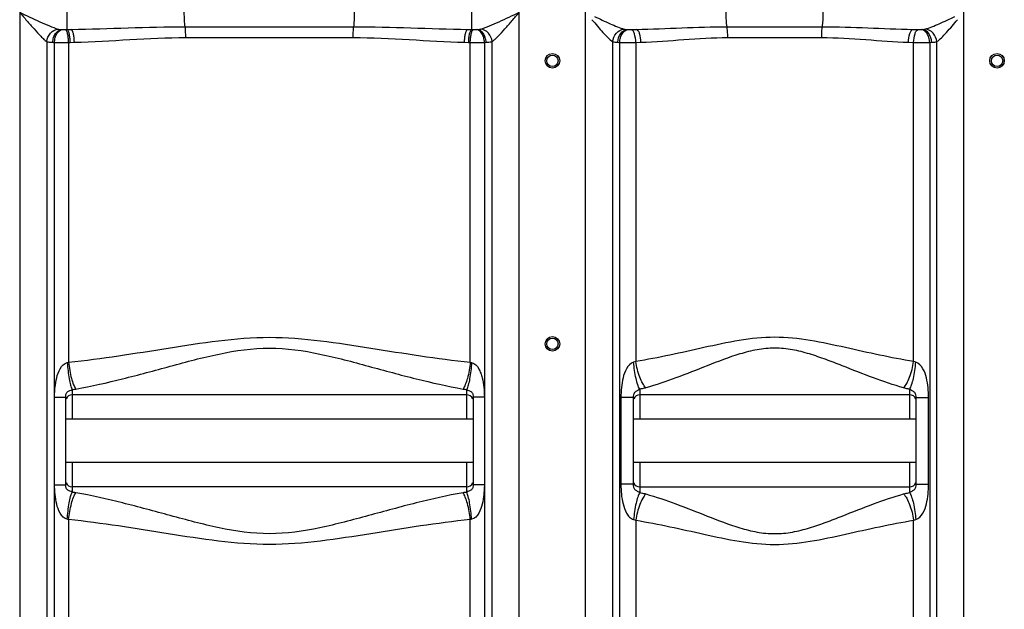
# Model space of a CAD drawing. Units: millimetres. Extents: x -1967 to 3586, y -558 to 3459.
# Drawn here: x -247 to 362, y 2027 to 2392 of the extents above; entities that cross this region are included whole.
import ezdxf

# ---------------------------------------------------------------- set-up
doc = ezdxf.new("R2010")
doc.units = ezdxf.units.MM
doc.header["$LTSCALE"] = 46.255
doc.layers.get('0').update_dxf_attribs({"linetype": 'CONTINUOUS'})

msp = doc.modelspace()

# ---------------------------------------------------------------- linework, layer by layer
at = {"color": 9, "linetype": 'Continuous'}
for p, q in [((-246.633, 2820.947), (-246.633, 1839.526)), ((62.299, 1839.526), (62.3, 2814.495)), ((103.367, 1839.526), (103.367, 2602.291)), ((337.299, 1839.526), (337.299, 2602.291)), ((-217.34, 2385.512), (-217.34, 2406.826)), ((33.006, 2385.512), (33.006, 2406.826)), ((-144.333, 2387.24), (-40.001, 2387.24)), ((190.843, 2387.24), (249.823, 2387.24)), ((-220.699, 2385.568), (-214.747, 2385.568)), ((-218.348, 2385.489), (-217.34, 2385.512)), ((30.413, 2385.568), (36.366, 2385.568)), ((33.006, 2385.512), (34.014, 2385.489)), ((129.028, 2385.568), (134.977, 2385.568)), ((305.689, 2385.568), (311.638, 2385.568)), ((-229.9, 2378.062), (-229.9, 1839.526)), ((-216.361, 2377.52), (-215.369, 2377.542)), ((-216.361, 2377.52), (-216.361, 2179.825)), ((-215.369, 2377.542), (-212.819, 2377.599)), ((-143.955, 2380.528), (-40.378, 2380.528)), ((28.485, 2377.599), (31.035, 2377.542)), ((31.035, 2377.542), (32.027, 2377.52)), ((32.027, 2179.825), (32.027, 2377.52)), ((45.566, 1839.526), (45.563, 2378.061)), ((120.1, 2378.006), (120.1, 1839.526)), ((124.475, 1638.149), (124.475, 2377.543)), ((134.416, 2377.506), (137.599, 2377.599)), ((134.416, 2377.506), (134.416, 2180.259)), ((191.268, 2380.528), (249.399, 2380.528)), ((303.067, 2377.599), (306.25, 2377.506)), ((306.25, 2180.259), (306.25, 2377.506)), ((316.192, 2377.543), (316.191, 1606.876)), ((320.566, 1839.526), (320.567, 2378.006)), ((-214.167, 2162.917), (-214.167, 2144.619)), ((29.833, 2144.619), (29.833, 2162.917)), ((136.834, 2163.167), (136.833, 2159.619)), ((303.833, 2159.619), (303.833, 2163.167)), ((-225.031, 2158.254), (-218.167, 2158.254)), ((40.697, 2158.254), (33.833, 2158.254)), ((132.833, 2158.014), (125.213, 2158.014)), ((125.213, 2158.014), (125.213, 2104.324)), ((136.833, 2159.619), (136.833, 2144.619)), ((303.833, 2144.619), (303.833, 2159.619)), ((307.833, 2158.014), (315.453, 2158.014)), ((315.453, 2104.324), (315.453, 2158.014)), ((-214.167, 2117.719), (-214.167, 2099.421)), ((29.833, 2099.421), (29.833, 2117.719)), ((136.833, 2117.719), (136.833, 2102.719)), ((303.833, 2102.719), (303.833, 2117.719)), ((-225.031, 2104.084), (-218.167, 2104.084)), ((40.697, 2104.084), (33.833, 2104.084)), ((132.833, 2104.324), (125.213, 2104.324)), ((136.833, 2102.719), (136.834, 2099.171)), ((303.833, 2099.171), (303.833, 2102.719)), ((307.833, 2104.324), (315.453, 2104.324)), ((-216.361, 2082.513), (-216.361, 1609.103)), ((32.027, 1638.344), (32.027, 2082.513)), ((134.416, 2082.079), (134.416, 1638.306)), ((306.25, 1638.306), (306.25, 2082.079))]:
    msp.add_line(p, q, dxfattribs=at)
at = {"color": 7, "linetype": 'Continuous'}
for p, q in [((-225.092, 2158.254), (-225.153, 2377.554)), ((40.82, 2377.554), (40.759, 2158.254)), ((-225.093, 2104.084), (-225.093, 2158.254)), ((-218.167, 2104.084), (-218.167, 2158.254)), ((29.833, 2159.619), (-214.167, 2159.619)), ((33.833, 2158.254), (33.833, 2104.084)), ((40.759, 2158.254), (40.759, 2104.084)), ((132.833, 2158.014), (132.833, 2104.324)), ((303.833, 2159.619), (136.833, 2159.619)), ((307.833, 2104.324), (307.833, 2158.014)), ((33.833, 2144.619), (-218.167, 2144.619)), ((307.833, 2144.619), (132.833, 2144.619)), ((33.833, 2117.719), (-218.167, 2117.719)), ((307.833, 2117.719), (132.833, 2117.719)), ((-225.153, 1839.526), (-225.092, 2104.084)), ((29.833, 2102.719), (-214.167, 2102.719)), ((40.759, 2104.084), (40.819, 1839.526)), ((136.833, 2102.719), (303.833, 2102.719))]:
    msp.add_line(p, q, dxfattribs=at)
for centre, radius in [((82.833, 2366.169), 4.5), ((82.833, 2366.169), 3.5), ((357.833, 2366.169), 4.5), ((357.833, 2366.169), 3.5), ((82.833, 2191.169), 4.5), ((82.833, 2191.169), 3.5)]:
    msp.add_circle(centre, radius, dxfattribs=at)
at = {"color": 9, "linetype": 'Continuous'}
for centre, radius, start, end in [((-216.282, 2439.415), 54.027, 265.310136, 265.94086), ((31.948, 2439.417), 54.029, 274.059151, 274.689852), ((133.54, 2435.329), 49.965, 264.819263, 265.591669), ((307.128, 2435.31), 49.946, 274.408183, 275.180884), ((-218.56, 2538.006), 160.588, 267.281213, 267.647024), ((-218.958, 2846.567), 469.054, 269.243181, 270.317233), ((34.261, 2537.235), 159.817, 272.352312, 272.719629), ((130.999, 2523.692), 146.295, 266.990168, 267.444334), ((131.192, 2850.176), 472.681, 269.185799, 270.390799), ((309.637, 2524.318), 146.922, 272.55687, 273.008821), ((34.453, 2187.975), 8.503, 253.420315, 259.06439), ((-218.08, 2198.245), 35.544, 276.320498, 280.029416), ((33.667, 2197.691), 34.985, 259.940908, 263.709177), ((-218.077, 2064.112), 35.525, 79.969593, 83.680493), ((33.666, 2064.649), 34.983, 96.290727, 100.059188), ((34.451, 2074.371), 8.495, 100.933006, 106.58229)]:
    msp.add_arc(centre, radius, start, end, dxfattribs=at)
at = {"color": 7, "linetype": 'Continuous'}
for centre, start, end in [((-214.167, 2155.619), 90, 158.003005), ((29.833, 2155.619), 22.012034, 90), ((136.833, 2155.619), 90, 158.003188), ((303.833, 2155.619), 22.01301, 90), ((-214.167, 2106.719), 202.027218, 270), ((29.833, 2106.719), 270, 338.008764), ((136.833, 2106.719), 200.362534, 270), ((303.833, 2106.719), 270, 338.009403)]:
    msp.add_arc(centre, 4, start, end, dxfattribs=at)
at = {"color": 9, "linetype": 'Continuous'}
for points, knots in [([(-144.333, 2387.24), (-144.537, 2388.513), (-144.761, 2391.494), (-144.877, 2396.169), (-144.765, 2400.845), (-144.532, 2403.826), (-144.319, 2405.098)], [0, 0, 0, 0, 0.2160104, 0.4999604, 0.783909, 1, 1, 1, 1]), ([(-40.001, 2387.24), (-39.797, 2388.513), (-39.574, 2391.494), (-39.455, 2396.169), (-39.574, 2400.844), (-39.797, 2403.825), (-40.001, 2405.098)], [0, 0, 0, 0, 0.2160272, 0.5, 0.7839728, 1, 1, 1, 1]), ([(190.843, 2387.24), (190.616, 2388.51), (190.364, 2391.492), (190.231, 2396.169), (190.364, 2400.846), (190.616, 2403.828), (190.843, 2405.098)], [0, 0, 0, 0, 0.2161609, 0.4999998, 0.7838387, 1, 1, 1, 1]), ([(249.823, 2387.24), (250.05, 2388.51), (250.302, 2391.492), (250.435, 2396.169), (250.302, 2400.846), (250.05, 2403.828), (249.823, 2405.098)], [0, 0, 0, 0, 0.2161655, 0.5000031, 0.7838404, 1, 1, 1, 1]), ([(-246.633, 2396.169), (-245.15, 2394.417), (-242.224, 2390.961), (-237.911, 2385.971), (-234.418, 2382.11), (-231.773, 2379.521), (-230.517, 2378.46), (-229.9, 2378.062)], [0, 0, 0, 0, 0.2788126, 0.5501723, 0.801315, 0.9108141, 1, 1, 1, 1]), ([(-246.633, 2396.169), (-242.489, 2394.204), (-236.388, 2391.288), (-228.477, 2387.812), (-224.685, 2386.308), (-222.855, 2385.833)], [0, 0, 0, 0, 0.5303231, 0.781305, 1, 1, 1, 1]), ([(38.521, 2385.833), (40.353, 2386.31), (44.147, 2387.812), (52.058, 2391.29), (58.156, 2394.207), (62.299, 2396.169)], [0, 0, 0, 0, 0.2189154, 0.4698693, 1, 1, 1, 1]), ([(45.563, 2378.059), (46.181, 2378.458), (47.439, 2379.52), (50.086, 2382.111), (53.58, 2385.974), (57.891, 2390.963), (60.818, 2394.417), (62.299, 2396.169)], [0, 0, 0, 0, 0.089307, 0.1989334, 0.4501068, 0.7213469, 1, 1, 1, 1]), ([(108.896, 2393.553), (112.094, 2392.058), (116.788, 2389.848), (122.88, 2387.246), (125.792, 2386.155), (127.192, 2385.801)], [0, 0, 0, 0, 0.5326193, 0.7822105, 1, 1, 1, 1]), ([(313.474, 2385.801), (314.874, 2386.155), (317.785, 2387.245), (323.874, 2389.845), (328.563, 2392.056), (331.759, 2393.547)], [0, 0, 0, 0, 0.2179517, 0.4675481, 1, 1, 1, 1]), ([(-214.747, 2385.568), (-203.022, 2385.712), (-179.561, 2386.655), (-156.086, 2387.24), (-144.333, 2387.24)], [0, 0, 0, 0, 0.4994197, 1, 1, 1, 1]), ([(-143.955, 2380.528), (-143.955, 2381.184), (-143.991, 2383.425), (-144.083, 2385.675), (-144.333, 2387.24)], [0, 0, 0, 0, 0.2928816, 1, 1, 1, 1]), ([(-40.378, 2380.528), (-40.378, 2381.184), (-40.343, 2383.425), (-40.251, 2385.675), (-40.001, 2387.24)], [0, 0, 0, 0, 0.2928816, 1, 1, 1, 1]), ([(-40.001, 2387.24), (-28.248, 2387.24), (-4.773, 2386.655), (18.688, 2385.712), (30.413, 2385.568)], [0, 0, 0, 0, 0.5005804, 1, 1, 1, 1]), ([(107.258, 2391.586), (108.424, 2390.256), (110.641, 2387.591), (113.951, 2383.814), (117.012, 2380.57), (119.058, 2378.65), (120.1, 2378.006)], [0, 0, 0, 0, 0.2834033, 0.5554472, 0.8037327, 1, 1, 1, 1]), ([(134.977, 2385.568), (144.256, 2385.713), (162.865, 2386.664), (181.492, 2387.238), (190.843, 2387.24)], [0, 0, 0, 0, 0.4980717, 1, 1, 1, 1]), ([(191.268, 2380.528), (191.268, 2381.184), (191.228, 2383.425), (191.123, 2385.679), (190.843, 2387.24)], [0, 0, 0, 0, 0.2927386, 1, 1, 1, 1]), ([(249.399, 2380.528), (249.399, 2381.184), (249.438, 2383.425), (249.543, 2385.679), (249.823, 2387.24)], [0, 0, 0, 0, 0.2927384, 1, 1, 1, 1]), ([(249.823, 2387.24), (259.174, 2387.237), (277.801, 2386.664), (296.41, 2385.713), (305.689, 2385.568)], [0, 0, 0, 0, 0.5019285, 1, 1, 1, 1]), ([(320.567, 2378.007), (321.609, 2378.653), (323.658, 2380.57), (327.928, 2385.102), (331.164, 2388.946), (333.409, 2391.586)], [0, 0, 0, 0, 0.1964897, 0.4448319, 1, 1, 1, 1]), ([(-229.9, 2378.062), (-229.707, 2379.954), (-228.139, 2383.593), (-224.632, 2385.612), (-222.855, 2385.833)], [0, 0, 0, 0, 0.5149258, 1, 1, 1, 1]), ([(-226.178, 2377.599), (-226.134, 2378.591), (-225.789, 2380.522), (-224.406, 2383.648), (-222.198, 2385.43), (-220.699, 2385.568)], [0, 0, 0, 0, 0.2893141, 0.5615823, 1, 1, 1, 1]), ([(-225.153, 2377.554), (-225.111, 2378.542), (-224.791, 2380.456), (-223.552, 2383.516), (-221.523, 2385.372), (-220.106, 2385.523)], [0, 0, 0, 0, 0.296657, 0.5727628, 1, 1, 1, 1]), ([(-222.855, 2385.833), (-222.695, 2385.792), (-221.984, 2385.646), (-221.259, 2385.595), (-220.699, 2385.568)], [0, 0, 0, 0, 0.2272739, 1, 1, 1, 1]), ([(-220.106, 2385.523), (-219.976, 2385.514), (-219.39, 2385.483), (-218.803, 2385.479), (-218.348, 2385.489)], [0, 0, 0, 0, 0.2235957, 1, 1, 1, 1]), ([(-216.361, 2377.52), (-216.381, 2378.489), (-216.497, 2380.3), (-216.903, 2382.742), (-217.425, 2384.442), (-218.01, 2385.375), (-218.348, 2385.489)], [0, 0, 0, 0, 0.3459644, 0.6494036, 0.8725574, 1, 1, 1, 1]), ([(-215.369, 2377.542), (-215.389, 2378.511), (-215.504, 2380.322), (-215.906, 2382.764), (-216.424, 2384.462), (-217.003, 2385.397), (-217.34, 2385.512)], [0, 0, 0, 0, 0.3462033, 0.6497938, 0.8729188, 1, 1, 1, 1]), ([(-212.819, 2377.599), (-212.838, 2378.568), (-212.951, 2380.377), (-213.343, 2382.82), (-213.849, 2384.513), (-214.414, 2385.452), (-214.747, 2385.568)], [0, 0, 0, 0, 0.3468176, 0.6507926, 0.8738425, 1, 1, 1, 1]), ([(28.485, 2377.599), (28.505, 2378.568), (28.617, 2380.377), (29.009, 2382.82), (29.516, 2384.513), (30.08, 2385.452), (30.413, 2385.568)], [0, 0, 0, 0, 0.3468164, 0.6507917, 0.8738424, 1, 1, 1, 1]), ([(31.035, 2377.542), (31.055, 2378.511), (31.17, 2380.322), (31.572, 2382.764), (32.09, 2384.462), (32.669, 2385.397), (33.006, 2385.512)], [0, 0, 0, 0, 0.3462033, 0.6497938, 0.8729188, 1, 1, 1, 1]), ([(32.027, 2377.52), (32.047, 2378.489), (32.164, 2380.3), (32.569, 2382.742), (33.091, 2384.442), (33.676, 2385.375), (34.014, 2385.489)], [0, 0, 0, 0, 0.3459643, 0.6494036, 0.8725573, 1, 1, 1, 1]), ([(34.014, 2385.489), (34.469, 2385.479), (35.056, 2385.483), (35.642, 2385.514), (35.773, 2385.523)], [0, 0, 0, 0, 0.7764657, 1, 1, 1, 1]), ([(40.819, 2377.554), (40.777, 2378.542), (40.457, 2380.456), (39.218, 2383.516), (37.189, 2385.372), (35.773, 2385.523)], [0, 0, 0, 0, 0.296657, 0.5727628, 1, 1, 1, 1]), ([(36.366, 2385.568), (36.561, 2385.578), (37.283, 2385.621), (38.009, 2385.7), (38.521, 2385.833)], [0, 0, 0, 0, 0.270084, 1, 1, 1, 1]), ([(41.844, 2377.599), (41.8, 2378.591), (41.456, 2380.522), (40.072, 2383.648), (37.864, 2385.43), (36.366, 2385.568)], [0, 0, 0, 0, 0.289314, 0.5615821, 1, 1, 1, 1]), ([(45.568, 2378.062), (45.374, 2379.954), (43.806, 2383.593), (40.298, 2385.611), (38.521, 2385.832)], [0, 0, 0, 0, 0.514923, 1, 1, 1, 1]), ([(120.1, 2378.006), (120.286, 2379.912), (121.853, 2383.584), (125.404, 2385.6), (127.192, 2385.801)], [0, 0, 0, 0, 0.5155656, 1, 1, 1, 1]), ([(123.317, 2377.599), (123.403, 2379.518), (124.327, 2383.04), (127.485, 2385.44), (129.028, 2385.568)], [0, 0, 0, 0, 0.5537808, 1, 1, 1, 1]), ([(124.475, 2377.543), (124.52, 2378.533), (124.852, 2380.456), (126.15, 2383.541), (128.251, 2385.369), (129.699, 2385.512)], [0, 0, 0, 0, 0.2939682, 0.5687026, 1, 1, 1, 1]), ([(127.192, 2385.801), (127.329, 2385.766), (127.934, 2385.643), (128.552, 2385.594), (129.028, 2385.568)], [0, 0, 0, 0, 0.2282985, 1, 1, 1, 1]), ([(129.699, 2385.512), (129.847, 2385.501), (130.509, 2385.464), (131.174, 2385.46), (131.689, 2385.475)], [0, 0, 0, 0, 0.2229655, 1, 1, 1, 1]), ([(134.416, 2377.506), (134.369, 2379.334), (134.042, 2381.865), (132.931, 2384.529), (132.101, 2385.377), (131.689, 2385.475)], [0, 0, 0, 0, 0.6288263, 0.8542038, 1, 1, 1, 1]), ([(137.599, 2377.599), (137.555, 2379.424), (137.242, 2381.95), (136.178, 2384.608), (135.379, 2385.467), (134.977, 2385.568)], [0, 0, 0, 0, 0.6316574, 0.8566985, 1, 1, 1, 1]), ([(303.067, 2377.599), (303.111, 2379.425), (303.424, 2381.95), (304.488, 2384.609), (305.287, 2385.468), (305.689, 2385.568)], [0, 0, 0, 0, 0.631651, 0.8566923, 1, 1, 1, 1]), ([(306.25, 2377.506), (306.297, 2379.334), (306.624, 2381.865), (307.736, 2384.529), (308.565, 2385.377), (308.977, 2385.475)], [0, 0, 0, 0, 0.6288262, 0.8542037, 1, 1, 1, 1]), ([(308.977, 2385.475), (309.493, 2385.46), (310.157, 2385.464), (310.82, 2385.501), (310.967, 2385.512)], [0, 0, 0, 0, 0.7773641, 1, 1, 1, 1]), ([(316.191, 2377.543), (316.146, 2378.533), (315.814, 2380.456), (314.516, 2383.541), (312.415, 2385.369), (310.967, 2385.512)], [0, 0, 0, 0, 0.2939679, 0.5687023, 1, 1, 1, 1]), ([(311.638, 2385.568), (311.804, 2385.577), (312.42, 2385.618), (313.037, 2385.69), (313.474, 2385.801)], [0, 0, 0, 0, 0.269443, 1, 1, 1, 1]), ([(317.349, 2377.599), (317.263, 2379.518), (316.339, 2383.039), (313.181, 2385.44), (311.638, 2385.568)], [0, 0, 0, 0, 0.5537802, 1, 1, 1, 1]), ([(320.567, 2378.006), (320.381, 2379.912), (318.813, 2383.585), (315.263, 2385.6), (313.474, 2385.801)], [0, 0, 0, 0, 0.5155625, 1, 1, 1, 1]), ([(-229.9, 2378.062), (-229.643, 2377.995), (-228.417, 2377.736), (-227.163, 2377.646), (-226.178, 2377.599)], [0, 0, 0, 0, 0.2120778, 1, 1, 1, 1]), ([(-212.819, 2377.599), (-201.404, 2377.848), (-178.479, 2379.491), (-155.513, 2380.527), (-143.955, 2380.528)], [0, 0, 0, 0, 0.4969528, 1, 1, 1, 1]), ([(-40.378, 2380.528), (-28.82, 2380.526), (-5.854, 2379.491), (17.07, 2377.848), (28.485, 2377.599)], [0, 0, 0, 0, 0.5030475, 1, 1, 1, 1]), ([(32.027, 2377.52), (32.796, 2377.516), (35.727, 2377.51), (38.659, 2377.523), (40.82, 2377.554)], [0, 0, 0, 0, 0.2624387, 1, 1, 1, 1]), ([(41.844, 2377.599), (42.203, 2377.616), (43.449, 2377.693), (44.702, 2377.834), (45.563, 2378.061)], [0, 0, 0, 0, 0.2873536, 1, 1, 1, 1]), ([(120.1, 2378.006), (120.326, 2377.949), (121.386, 2377.73), (122.469, 2377.644), (123.317, 2377.599)], [0, 0, 0, 0, 0.2152604, 1, 1, 1, 1]), ([(137.599, 2377.599), (146.441, 2377.849), (164.291, 2379.505), (182.196, 2380.523), (191.268, 2380.528)], [0, 0, 0, 0, 0.4936712, 1, 1, 1, 1]), ([(249.399, 2380.528), (258.471, 2380.523), (276.375, 2379.505), (294.225, 2377.85), (303.067, 2377.599)], [0, 0, 0, 0, 0.5063295, 1, 1, 1, 1]), ([(306.25, 2377.506), (307.109, 2377.501), (310.423, 2377.491), (313.737, 2377.505), (316.192, 2377.543)], [0, 0, 0, 0, 0.2591703, 1, 1, 1, 1]), ([(317.349, 2377.599), (317.656, 2377.615), (318.735, 2377.687), (319.816, 2377.817), (320.567, 2378.006)], [0, 0, 0, 0, 0.2844093, 1, 1, 1, 1]), ([(-216.361, 2179.825), (-195.766, 2181.974), (-164.937, 2186.976), (-123.725, 2193.483), (-92.167, 2196.101), (-60.609, 2193.482), (-19.397, 2186.975), (11.432, 2181.974), (32.027, 2179.825)], [0, 0, 0, 0, 0.2480652, 0.3737951, 0.5000016, 0.626206, 0.7519357, 1, 1, 1, 1]), ([(306.25, 2180.259), (292.093, 2182.51), (263.875, 2189), (220.334, 2198.358), (176.791, 2189.001), (148.574, 2182.509), (134.416, 2180.259)], [0, 0, 0, 0, 0.2464635, 0.4999966, 0.7535306, 1, 1, 1, 1]), ([(-211.89, 2163.244), (-202.175, 2164.972), (-182.623, 2169.402), (-153.298, 2177.398), (-123.422, 2185.506), (-92.166, 2190.074), (-60.911, 2185.504), (-31.035, 2177.398), (-1.71, 2169.402), (17.841, 2164.972), (27.556, 2163.244)], [0, 0, 0, 0, 0.1207641, 0.2451429, 0.3719386, 0.5000047, 0.6280644, 0.754859, 0.8792368, 1, 1, 1, 1]), ([(300.064, 2163.956), (293.756, 2165.731), (281.003, 2170.105), (265.203, 2176.418), (252.085, 2181.504), (241.883, 2185.046), (231.31, 2187.828), (220.337, 2188.852), (209.36, 2187.829), (195.347, 2184.132), (178.81, 2177.746), (159.664, 2170.108), (146.911, 2165.731), (140.602, 2163.956)], [0, 0, 0, 0, 0.1173523, 0.2410959, 0.3047206, 0.3692772, 0.4344443, 0.5000131, 0.5655194, 0.63074, 0.7588913, 0.882643, 1, 1, 1, 1]), ([(140.602, 2163.956), (139.838, 2164.758), (138.429, 2166.885), (136.042, 2172.258), (134.917, 2176.943), (134.416, 2180.259)], [0, 0, 0, 0, 0.1886568, 0.4289331, 1, 1, 1, 1]), ([(300.064, 2163.956), (300.829, 2164.758), (302.237, 2166.885), (304.625, 2172.258), (305.749, 2176.943), (306.25, 2180.259)], [0, 0, 0, 0, 0.1886652, 0.4289405, 1, 1, 1, 1]), ([(-225.092, 2158.254), (-225.092, 2159.263), (-224.946, 2161.276), (-224.731, 2165.286), (-223.879, 2170.27), (-222.064, 2175.819), (-219.091, 2179.261), (-217.174, 2179.626)], [0, 0, 0, 0, 0.1266452, 0.2531578, 0.504923, 0.7549041, 1, 1, 1, 1]), ([(-217.174, 2179.626), (-216.951, 2176.241), (-216.45, 2171.518), (-215.272, 2165.966), (-214.584, 2163.767), (-214.167, 2162.917)], [0, 0, 0, 0, 0.597344, 0.8331628, 1, 1, 1, 1]), ([(-216.361, 2179.825), (-216.019, 2176.46), (-215.247, 2171.737), (-213.508, 2166.243), (-212.479, 2164.066), (-211.89, 2163.243)], [0, 0, 0, 0, 0.5869689, 0.824431, 1, 1, 1, 1]), ([(32.027, 2179.825), (31.685, 2176.46), (30.913, 2171.737), (29.174, 2166.243), (28.145, 2164.067), (27.556, 2163.244)], [0, 0, 0, 0, 0.5869705, 0.8244321, 1, 1, 1, 1]), ([(32.84, 2179.626), (32.617, 2176.241), (32.116, 2171.518), (30.939, 2165.966), (30.251, 2163.767), (29.833, 2162.916)], [0, 0, 0, 0, 0.5973385, 0.8331615, 1, 1, 1, 1]), ([(32.84, 2179.626), (34.76, 2179.262), (37.028, 2176.659), (38.568, 2173.103), (39.761, 2169.256), (40.481, 2164.284), (40.759, 2160.268), (40.759, 2158.254)], [0, 0, 0, 0, 0.2452613, 0.3704699, 0.4956951, 0.7471797, 1, 1, 1, 1]), ([(133.07, 2179.778), (131.15, 2179.297), (128.232, 2175.819), (125.746, 2168.266), (125.213, 2162.074), (125.213, 2158.014)], [0, 0, 0, 0, 0.2455994, 0.4961022, 1, 1, 1, 1]), ([(136.833, 2163.167), (136.327, 2164.007), (135.465, 2166.197), (133.998, 2171.709), (133.357, 2176.416), (133.07, 2179.778)], [0, 0, 0, 0, 0.1718981, 0.408674, 1, 1, 1, 1]), ([(303.833, 2163.167), (304.339, 2164.007), (305.201, 2166.197), (306.668, 2171.709), (307.309, 2176.416), (307.596, 2179.778)], [0, 0, 0, 0, 0.1718944, 0.4086693, 1, 1, 1, 1]), ([(315.453, 2158.014), (315.454, 2162.071), (314.917, 2168.257), (312.44, 2175.811), (309.521, 2179.298), (307.596, 2179.778)], [0, 0, 0, 0, 0.5034865, 0.7538376, 1, 1, 1, 1]), ([(-218.167, 2158.254), (-218.167, 2158.787), (-218.109, 2159.923), (-217.276, 2161.59), (-215.603, 2162.188), (-214.611, 2162.644), (-214.167, 2162.917)], [0, 0, 0, 0, 0.2380678, 0.5083159, 0.7671693, 1, 1, 1, 1]), ([(29.833, 2162.917), (30.276, 2162.64), (31.272, 2162.19), (32.945, 2161.593), (33.775, 2159.925), (33.833, 2158.788), (33.833, 2158.254)], [0, 0, 0, 0, 0.2333635, 0.4913401, 0.7617195, 1, 1, 1, 1]), ([(136.833, 2163.167), (136.474, 2162.878), (135.546, 2162.265), (133.886, 2161.536), (132.908, 2159.796), (132.833, 2158.574), (132.833, 2158.014)], [0, 0, 0, 0, 0.19794, 0.478691, 0.7590298, 1, 1, 1, 1]), ([(140.602, 2163.956), (140.303, 2163.872), (139.061, 2163.547), (137.797, 2163.307), (136.834, 2163.167)], [0, 0, 0, 0, 0.241694, 1, 1, 1, 1]), ([(303.833, 2163.167), (303.505, 2163.215), (302.237, 2163.419), (300.981, 2163.699), (300.064, 2163.956)], [0, 0, 0, 0, 0.2581819, 1, 1, 1, 1]), ([(307.833, 2158.014), (307.833, 2158.575), (307.758, 2159.796), (306.783, 2161.536), (305.123, 2162.265), (304.194, 2162.879), (303.833, 2163.167)], [0, 0, 0, 0, 0.2413159, 0.5209904, 0.8014858, 1, 1, 1, 1]), ([(-217.174, 2082.712), (-219.097, 2083.063), (-222.063, 2086.531), (-223.898, 2092.074), (-224.827, 2098.063), (-225.093, 2102.07), (-225.092, 2104.084)], [0, 0, 0, 0, 0.2455563, 0.4954471, 0.7470515, 1, 1, 1, 1]), ([(-214.167, 2099.421), (-214.611, 2099.698), (-215.608, 2100.147), (-217.278, 2100.752), (-218.113, 2102.416), (-218.167, 2103.553), (-218.167, 2104.084)], [0, 0, 0, 0, 0.2338834, 0.4917496, 0.7627129, 1, 1, 1, 1]), ([(33.833, 2104.084), (33.833, 2103.552), (33.776, 2102.417), (32.947, 2100.753), (31.275, 2100.149), (30.277, 2099.699), (29.833, 2099.421)], [0, 0, 0, 0, 0.2376698, 0.5074813, 0.7657975, 1, 1, 1, 1]), ([(40.759, 2104.084), (40.759, 2103.076), (40.612, 2101.063), (40.398, 2097.055), (39.548, 2092.072), (37.729, 2086.527), (34.76, 2083.074), (32.84, 2082.712)], [0, 0, 0, 0, 0.1266006, 0.2530687, 0.5047391, 0.7546196, 1, 1, 1, 1]), ([(125.213, 2104.324), (125.212, 2100.268), (125.68, 2094.134), (128.023, 2087.37), (130.288, 2083.964), (132.096, 2082.831), (133.07, 2082.56)], [0, 0, 0, 0, 0.5007939, 0.7498105, 0.8751679, 1, 1, 1, 1]), ([(132.833, 2104.324), (132.833, 2103.763), (132.912, 2102.543), (133.885, 2100.796), (135.556, 2100.083), (136.472, 2099.453), (136.833, 2099.171)], [0, 0, 0, 0, 0.2412244, 0.5213772, 0.8029167, 1, 1, 1, 1]), ([(303.833, 2099.171), (304.194, 2099.461), (305.126, 2100.07), (306.782, 2100.804), (307.757, 2102.542), (307.833, 2103.763), (307.833, 2104.324)], [0, 0, 0, 0, 0.1989134, 0.4789833, 0.7586809, 1, 1, 1, 1]), ([(307.596, 2082.56), (309.524, 2083.03), (312.443, 2086.53), (314.914, 2094.08), (315.454, 2100.267), (315.453, 2104.324)], [0, 0, 0, 0, 0.2462227, 0.496571, 1, 1, 1, 1]), ([(-217.174, 2082.712), (-216.951, 2086.097), (-216.45, 2090.82), (-215.272, 2096.372), (-214.584, 2098.571), (-214.167, 2099.421)], [0, 0, 0, 0, 0.597342, 0.833163, 1, 1, 1, 1]), ([(-216.361, 2082.513), (-216.019, 2085.878), (-215.247, 2090.601), (-213.507, 2096.095), (-212.479, 2098.271), (-211.89, 2099.094)], [0, 0, 0, 0, 0.5869739, 0.8244351, 1, 1, 1, 1]), ([(27.556, 2099.094), (17.841, 2097.366), (-1.71, 2092.936), (-31.036, 2084.941), (-60.912, 2076.831), (-92.168, 2072.264), (-123.423, 2076.836), (-153.299, 2084.939), (-182.624, 2092.936), (-202.175, 2097.366), (-211.89, 2099.094)], [0, 0, 0, 0, 0.1207641, 0.2451429, 0.3719385, 0.5000077, 0.6280662, 0.7548603, 0.8792373, 1, 1, 1, 1]), ([(32.027, 2082.513), (31.685, 2085.878), (30.913, 2090.601), (29.174, 2096.095), (28.145, 2098.272), (27.556, 2099.095)], [0, 0, 0, 0, 0.586969, 0.8244311, 1, 1, 1, 1]), ([(32.84, 2082.712), (32.617, 2086.097), (32.117, 2090.82), (30.939, 2096.372), (30.251, 2098.57), (29.833, 2099.421)], [0, 0, 0, 0, 0.5973561, 0.8331717, 1, 1, 1, 1]), ([(136.833, 2099.171), (136.327, 2098.331), (135.465, 2096.141), (133.998, 2090.629), (133.357, 2085.922), (133.07, 2082.56)], [0, 0, 0, 0, 0.171895, 0.4086701, 1, 1, 1, 1]), ([(140.602, 2098.382), (139.838, 2097.58), (138.429, 2095.453), (136.041, 2090.08), (134.917, 2085.395), (134.416, 2082.079)], [0, 0, 0, 0, 0.1886664, 0.4289417, 1, 1, 1, 1]), ([(136.834, 2099.171), (137.162, 2099.123), (138.429, 2098.919), (139.685, 2098.639), (140.602, 2098.382)], [0, 0, 0, 0, 0.2581794, 1, 1, 1, 1]), ([(140.602, 2098.382), (146.911, 2096.607), (159.664, 2092.23), (178.81, 2084.592), (195.347, 2078.206), (209.36, 2074.509), (220.337, 2073.486), (231.31, 2074.51), (241.883, 2077.291), (252.085, 2080.834), (265.203, 2085.92), (281.003, 2092.233), (293.756, 2096.607), (300.064, 2098.382)], [0, 0, 0, 0, 0.1173574, 0.2411096, 0.3692602, 0.4344828, 0.4999865, 0.5655577, 0.6307234, 0.6952804, 0.7589051, 0.8826481, 1, 1, 1, 1]), ([(300.064, 2098.382), (300.363, 2098.466), (301.605, 2098.791), (302.869, 2099.031), (303.833, 2099.171)], [0, 0, 0, 0, 0.2416928, 1, 1, 1, 1]), ([(300.064, 2098.382), (300.828, 2097.58), (302.237, 2095.453), (304.624, 2090.08), (305.749, 2085.395), (306.25, 2082.079)], [0, 0, 0, 0, 0.1886569, 0.4289332, 1, 1, 1, 1]), ([(303.833, 2099.171), (304.339, 2098.331), (305.201, 2096.141), (306.667, 2090.629), (307.309, 2085.922), (307.596, 2082.56)], [0, 0, 0, 0, 0.171886, 0.4086635, 1, 1, 1, 1]), ([(32.027, 2082.513), (11.432, 2080.364), (-19.397, 2075.364), (-60.609, 2068.854), (-92.167, 2066.238), (-123.725, 2068.857), (-164.937, 2075.362), (-195.766, 2080.363), (-216.361, 2082.513)], [0, 0, 0, 0, 0.2480652, 0.3737951, 0.5000026, 0.6262067, 0.7519361, 1, 1, 1, 1]), ([(134.416, 2082.079), (148.574, 2079.829), (176.792, 2073.337), (220.334, 2063.979), (263.875, 2073.338), (292.093, 2079.829), (306.25, 2082.079)], [0, 0, 0, 0, 0.2464698, 0.5000034, 0.7535369, 1, 1, 1, 1])]:
    msp.add_open_spline(points, degree=3, knots=knots, dxfattribs=at)
for points in [[(-217.34, 2385.512), (-216.475, 2385.531), (-215.611, 2385.55), (-214.747, 2385.568)], [(30.413, 2385.568), (31.277, 2385.55), (32.142, 2385.531), (33.006, 2385.512)], [(131.689, 2385.475), (132.785, 2385.507), (133.881, 2385.538), (134.977, 2385.568)], [(305.689, 2385.568), (306.785, 2385.538), (307.881, 2385.507), (308.977, 2385.475)], [(134.416, 2180.259), (133.987, 2180.052), (133.532, 2179.893), (133.07, 2179.778)], [(307.596, 2179.778), (307.134, 2179.894), (306.679, 2180.052), (306.25, 2180.259)], [(-217.174, 2179.626), (-216.9, 2179.679), (-216.628, 2179.744), (-216.361, 2179.825)], [(-216.361, 2082.513), (-216.628, 2082.594), (-216.9, 2082.659), (-217.174, 2082.712)], [(133.07, 2082.56), (133.532, 2082.445), (133.987, 2082.286), (134.416, 2082.079)], [(306.25, 2082.079), (306.679, 2082.286), (307.134, 2082.444), (307.596, 2082.56)]]:
    msp.add_open_spline(points, degree=3, dxfattribs=at)

doc.saveas('drawing.dxf')
